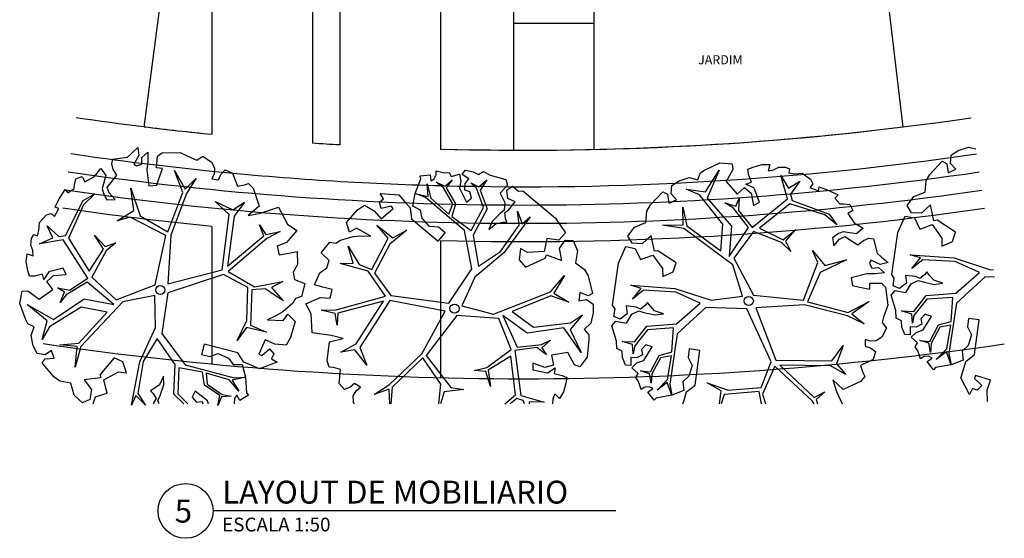
# Model space of a CAD drawing. Units: millimetres. Extents: x -66 to 1892, y -86 to 453.
# Drawn here: x 565 to 586, y -64 to -53 of the extents above; entities that cross this region are included whole.
import ezdxf
from ezdxf.enums import TextEntityAlignment as Align

# ---------------------------------------------------------------- set-up
doc = ezdxf.new("R2010")
doc.units = ezdxf.units.MM
doc.header["$LTSCALE"] = 0.01
for name, color, linetype in [('FONTE12', 2, 'Continuous'), ('Piso', 1, 'Continuous'), ('Terreno', 3, 'Continuous'), ('Vegetaзгo', 1, 'Continuous')]:
    doc.layers.add(name, color=color, linetype=linetype)
doc.styles.add('ARIAL', font='ARIAL.TTF', dxfattribs={"height": 0.2})
doc.styles.add('ROMANS', font='romans.shx', dxfattribs={"height": 0.15})

msp = doc.modelspace()

# ---------------------------------------------------------------- linework, layer by layer
at = {"layer": 'FONTE12', "color": 1}
msp.add_line((577.781, -63.336), (568.977, -63.336), dxfattribs=at)
msp.add_circle((568.377, -63.336), 0.6, dxfattribs=at)
at = {"layer": 'Piso', "color": 2}
for p, q in [((568.95, -51.44), (568.95, -55.106)), ((571.15, -51.44), (571.15, -55.294)), ((571.75, -51.44), (571.75, -55.332)), ((573.95, -51.44), (573.95, -55.428)), ((575.549, -52.266, 0.291), (575.549, -55.453, 0.291)), ((577.3, -52.266, -0.969), (577.3, -55.436, -0.969)), ((575.549, -52.666, -1.939), (577.3, -52.666, -1.939))]:
    msp.add_line(p, q, dxfattribs=at)
at = {"layer": 'Terreno'}
for p, q in [((567.474, -54.939), (567.86, -51.964)), ((584.065, -54.944), (583.713, -51.964)), ((568.95, -57.116), (568.95, -60.13)), ((573.95, -57.429), (573.95, -60.43))]:
    msp.add_line(p, q, dxfattribs=at)
at = {"layer": 'Terreno', "flags": 128}
for points in [[(568.95, -55.106, -0.011058), (565.988, -54.738, -0.005493)], [(585.552, -54.743, -0.043125), (573.95, -55.428, -0.018563)], [(568.95, -55.106, -0.005502), (567.474, -54.939, -3.598898)], [(584.065, -54.944, -0.037559), (573.95, -55.428, -0.018563)], [(571.75, -55.332, -0.002227), (571.15, -55.294, -0.008178)]]:
    msp.add_lwpolyline(points, format="xyb", dxfattribs=at)
at = {"layer": 'Terreno'}
for points in [[(568.95, -55.91, -0.011356), (565.871, -55.529)], [(585.668, -55.535, -0.043045), (573.95, -56.228, -0.000951)], [(568.95, -57.116, -0.01179), (565.697, -56.717)], [(585.841, -56.722, -0.042929), (573.95, -57.429, -0.000728)], [(586.275, -59.69, -0.072845), (565.262, -59.685)]]:
    msp.add_lwpolyline(points, format="xyb", dxfattribs=at)
at = {"layer": 'Terreno', "color": 8}
for points in [[(585.726, -55.93, -0.072845), (565.813, -55.925)], [(573.961, -56.229, -0.018386), (568.95, -55.91, -0.000618)], [(585.783, -56.326, -0.072845), (565.755, -56.321)]]:
    msp.add_lwpolyline(points, format="xyb", dxfattribs=at)
at = {"layer": 'Vegetaзгo', "color": 8, "flags": 128}
for points in [[(566.359, -60.995), (566.408, -60.84), (566.662, -60.758), (566.637, -60.65), (566.593, -60.473), (566.912, -60.298), (567.086, -60.314), (567.009, -60.075), (566.817, -59.991), (566.512, -60.353), (566.516, -60.428), (566.161, -60.466), (566.321, -60.681), (566.287, -60.896), (566.122, -60.969), (565.94, -60.804), (565.872, -60.545), (565.627, -60.498), (565.498, -60.405), (565.244, -60.1), (565.309, -60.008), (565.507, -59.998), (565.449, -59.827), (565.31, -59.923), (565.13, -59.893), (565.046, -59.723), (565, -59.498), (565.07, -59.31), (564.928, -59.248), (564.884, -59.156), (564.751, -58.796), (564.807, -58.53), (564.931, -58.524), (565.178, -58.705), (565.475, -58.496), (565.347, -58.319), (565.489, -58.188), (565.766, -58.164), (565.705, -58.028), (565.391, -58.108), (565.281, -58.278), (565.25, -58.155), (565.073, -58.199), (564.964, -58.199), (564.928, -58.076), (564.894, -57.887), (564.913, -57.712), (565.047, -57.76), (565.041, -57.642), (564.995, -57.525), (565.011, -57.377), (565.059, -57.291), (565.143, -57.319), (565.173, -57.206), (565.184, -57.027), (565.334, -56.861), (565.436, -56.828), (565.511, -56.899), (565.609, -56.72), (565.524, -56.692), (565.607, -56.525), (565.743, -56.304), (565.806, -56.38), (565.944, -56.286), (565.952, -56.202), (565.981, -56.07), (566.117, -56.023), (566.175, -56.135), (566.388, -56.025), (566.525, -55.843), (566.632, -55.997), (566.555, -56.283), (566.585, -56.392), (566.659, -56.531), (566.838, -56.522), (566.707, -56.378), (566.662, -56.261), (566.874, -55.996), (566.796, -55.865), (566.762, -55.744), (566.789, -55.64), (567.108, -55.596), (567.203, -55.511), (567.335, -55.385), (567.356, -55.559), (567.243, -55.751), (567.304, -55.788), (567.418, -55.75), (567.422, -55.607), (567.551, -55.49), (567.55, -55.692), (567.527, -55.876), (567.577, -56.227), (567.747, -56.214), (567.788, -56.097), (567.871, -55.843), (567.739, -55.833), (567.766, -55.574), (567.865, -55.501), (568.261, -55.493), (568.51, -55.615), (568.622, -55.664), (568.756, -55.577), (568.941, -55.707), (569.007, -55.833), (568.999, -55.962), (568.95, -56.074), (569.1, -56.091), (569.149, -55.979), (569.243, -55.875), (569.405, -55.946), (569.509, -56.234), (569.666, -56.206), (569.754, -56.172), (569.854, -56.276), (569.984, -56.674), (569.746, -56.872), (570.015, -56.82), (570.411, -56.691), (570.609, -57.061), (570.81, -57.206), (570.583, -57.465), (570.377, -57.546), (570.426, -57.737), (570.633, -57.695), (570.817, -57.663), (570.824, -57.949), (570.732, -58.117), (570.756, -58.278), (570.985, -58.36), (570.914, -58.65), (570.784, -58.688), (570.72, -58.792), (570.505, -58.981), (570.354, -59.066), (570.165, -59.154), (570.514, -59.175), (570.616, -59.03), (570.771, -59.192), (570.673, -59.546), (570.575, -59.709)], [(585.909, -60.941), (585.902, -60.697), (585.971, -60.475), (585.643, -60.373), (585.623, -60.437), (585.784, -60.591), (585.685, -60.695), (585.577, -60.661), (585.517, -60.789), (585.517, -60.789), (585.325, -60.426), (585.38, -60.246), (585.436, -60.066), (585.622, -59.915), (585.728, -59.159), (585.495, -59.126), (585.469, -59.313), (585.557, -59.488), (585.485, -59.721), (585.354, -59.843), (585.376, -60.036), (585.111, -60.14), (584.769, -60.202), (584.726, -60.248), (584.591, -60.071), (584.697, -59.992), (584.62, -59.954), (584.521, -59.96), (584.446, -60.011), (584.388, -59.838), (584.326, -59.751), (584.375, -59.663), (584.236, -59.538), (584.35, -59.432), (584.501, -59.375), (584.681, -59.082), (584.548, -59.033), (584.449, -59.136), (584.472, -59.255), (584.348, -59.32), (584.217, -59.31), (584.214, -59.487), (584.098, -59.481), (584.038, -59.314), (584.028, -59.177), (583.913, -59.119), (583.904, -58.953), (583.801, -58.617), (583.89, -58.518), (584.122, -58.56), (584.241, -58.367), (584.39, -58.294), (584.499, -58.328), (584.742, -58.381), (584.928, -58.356), (584.733, -58.289), (584.639, -58.186), (584.581, -58.108), (584.531, -58.175), (584.425, -58.253), (584.341, -58.212), (584.112, -58.186), (584.134, -58.356), (583.986, -58.474), (583.848, -58.416), (583.871, -58.245), (583.813, -58.168), (583.95, -57.245), (584.107, -56.888), (584.315, -56.929), (584.425, -57.172), (584.529, -57.135), (584.7, -57.071), (584.91, -57.368), (584.913, -57.543), (585.142, -57.44), (585.205, -57.239), (584.81, -56.978), (584.737, -56.99), (584.659, -56.641), (584.463, -56.824), (584.245, -56.815), (584.154, -56.659), (584.297, -56.46), (584.547, -56.363), (584.567, -56.114), (584.644, -55.975), (584.918, -55.689), (585.018, -55.743), (585.05, -55.938), (585.213, -55.861), (585.101, -55.734), (585.111, -55.552), (585.27, -55.45), (585.49, -55.379), (585.651, -55.419)], [(579.25, -60.995), (579.275, -60.914), (579.33, -60.734), (579.516, -60.583), (579.622, -59.827), (579.389, -59.794), (579.363, -59.981), (579.451, -60.157), (579.379, -60.39), (579.248, -60.512), (579.27, -60.704), (579.005, -60.808), (578.664, -60.871), (578.62, -60.916), (578.485, -60.739), (578.591, -60.661), (578.514, -60.622), (578.415, -60.629), (578.34, -60.68), (578.282, -60.506), (578.22, -60.42), (578.269, -60.331), (578.13, -60.206), (578.244, -60.101), (578.395, -60.044), (578.575, -59.75), (578.442, -59.702), (578.343, -59.805), (578.366, -59.923), (578.242, -59.989), (578.111, -59.978), (578.109, -60.155), (577.992, -60.149), (577.932, -59.982), (577.922, -59.845), (577.807, -59.787), (577.799, -59.621), (577.695, -59.285), (577.784, -59.187), (578.016, -59.229), (578.136, -59.035), (578.284, -58.963), (578.393, -58.996), (578.636, -59.049), (578.822, -59.025), (578.627, -58.957), (578.533, -58.854), (578.475, -58.777), (578.425, -58.843), (578.319, -58.921), (578.235, -58.881), (578.006, -58.854), (578.028, -59.024), (577.88, -59.142), (577.742, -59.084), (577.765, -58.913), (577.707, -58.836), (577.844, -57.914), (578.001, -57.556), (578.209, -57.597), (578.319, -57.84), (578.423, -57.803), (578.594, -57.74), (578.804, -58.036), (578.807, -58.211), (579.037, -58.108), (579.099, -57.907), (578.704, -57.646), (578.631, -57.658), (578.553, -57.309), (578.357, -57.492), (578.14, -57.483), (578.049, -57.327), (578.191, -57.128), (578.442, -57.031), (578.461, -56.782), (578.538, -56.644), (578.812, -56.357), (578.912, -56.411), (578.944, -56.607), (579.107, -56.53), (578.996, -56.402), (579.006, -56.22), (579.165, -56.118), (579.384, -56.047), (579.578, -56.095), (579.623, -55.947), (579.71, -55.892), (580.053, -55.72), (580.323, -55.746), (580.344, -55.868), (580.192, -56.134), (580.433, -56.406), (580.594, -56.259), (580.741, -56.385), (580.796, -56.657), (580.924, -56.581), (580.808, -56.278), (580.628, -56.188), (580.746, -56.143), (580.682, -55.973), (580.669, -55.864), (580.788, -55.815), (580.972, -55.76), (581.148, -55.759), (581.115, -55.897), (581.232, -55.878), (581.343, -55.819), (581.492, -55.819), (581.582, -55.856), (581.565, -55.943), (581.68, -55.96), (581.859, -55.951), (582.042, -56.081), (582.086, -56.179), (582.023, -56.261), (582.213, -56.338), (582.23, -56.251), (582.406, -56.314), (582.641, -56.424), (582.572, -56.496), (582.681, -56.622), (582.766, -56.621), (582.9, -56.634), (582.962, -56.765), (582.857, -56.834), (582.991, -57.033), (583.187, -57.15), (583.046, -57.273), (582.754, -57.229), (582.648, -57.271), (582.518, -57.361), (582.547, -57.537), (582.676, -57.391), (582.787, -57.332), (583.074, -57.514), (583.195, -57.421), (583.312, -57.374), (583.419, -57.388), (583.499, -57.701), (583.593, -57.786), (583.733, -57.903), (583.563, -57.943), (583.359, -57.852), (583.33, -57.918), (583.38, -58.026), (583.522, -58.014), (583.654, -58.129), (583.452, -58.15), (583.267, -58.149), (582.924, -58.238), (582.956, -58.405), (583.077, -58.433), (583.339, -58.487), (583.334, -58.355), (583.594, -58.352), (583.678, -58.443), (583.73, -58.835), (583.638, -59.096), (583.602, -59.212), (583.703, -59.336), (583.595, -59.535), (583.477, -59.615), (583.348, -59.621), (583.231, -59.585), (583.231, -59.736), (583.348, -59.772), (583.462, -59.853), (583.409, -60.023), (583.135, -60.159), (583.181, -60.312), (583.225, -60.395), (583.133, -60.506), (582.752, -60.68), (582.528, -60.466), (582.61, -60.727), (582.732, -60.995)], [(568.339, -60.995), (568.12, -60.783), (568.148, -60.131), (567.753, -59.567), (567.454, -60.067), (567.334, -60.765), (567.5, -61.023), (567.288, -60.813), (567.195, -61.026), (567.375, -60.077), (567.72, -59.322), (567.707, -58.627), (567.006, -58.761), (566.09, -59.738), (565.967, -60.195), (566.011, -59.742), (565.629, -59.705), (566.045, -59.664), (566.665, -58.991), (566.094, -58.881), (565.402, -59.313), (565.24, -59.584), (565.35, -59.178), (564.915, -58.823), (565.492, -59.153), (566.162, -58.698), (566.81, -58.824), (566.228, -58.331), (565.769, -58.611), (565.635, -58.78), (565.733, -58.553), (565.575, -58.458), (565.839, -58.507), (566.242, -58.246), (565.702, -57.408), (565.183, -57.498), (565.474, -57.363), (565.352, -57.1), (565.61, -57.337), (565.751, -57.314), (566.141, -56.548), (566.391, -56.402), (566.145, -56.64), (565.817, -57.373), (566.27, -58.092), (566.586, -57.608), (566.39, -57.304), (566.618, -57.556), (566.856, -57.469), (566.64, -57.647), (566.328, -58.226), (566.862, -58.723), (567.714, -58.39), (567.945, -57.312), (567.163, -56.912), (566.885, -56.993), (567.247, -56.764), (567.178, -56.28), (567.388, -56.884), (567.991, -57.234), (568.321, -56.372), (568.136, -55.89), (568.365, -56.3), (568.609, -56.058), (568.399, -56.394), (568.052, -57.304), (567.991, -58.369), (569.18, -58.061), (569.332, -56.851), (569.026, -56.566), (569.409, -56.753), (569.665, -56.58), (569.437, -56.889), (569.297, -57.986), (570.089, -57.323), (569.992, -57.077), (570.135, -57.288), (570.447, -57.226), (570.152, -57.376), (569.308, -58.102), (569.884, -58.436), (570.507, -58.322), (570.257, -58.452), (570.51, -58.741), (570.12, -58.482), (569.824, -58.503), (569.797, -59.273), (570.148, -59.427), (569.711, -59.328), (569.503, -59.609), (569.713, -59.173), (569.741, -58.452), (569.206, -58.168), (567.991, -58.564)], [(572.291, -56.646), (572.502, -56.77), (572.655, -56.945), (572.914, -56.72), (572.871, -56.67), (572.655, -56.725), (572.619, -56.586), (572.704, -56.512), (572.628, -56.394), (572.628, -56.394), (573.037, -56.423), (573.161, -56.565), (573.284, -56.707), (573.314, -56.945), (573.9, -57.434), (574.051, -57.254), (573.906, -57.133), (573.711, -57.115), (573.551, -56.93), (573.516, -56.755), (573.342, -56.672), (573.393, -56.392), (573.521, -56.069), (573.505, -56.008), (573.727, -55.987), (573.737, -56.118), (573.811, -56.073), (573.857, -55.986), (573.854, -55.895), (574.032, -55.938), (574.138, -55.931), (574.187, -56.02), (574.366, -55.967), (574.396, -56.12), (574.364, -56.278), (574.519, -56.586), (574.63, -56.498), (574.595, -56.36), (574.482, -56.317), (574.492, -56.177), (574.57, -56.072), (574.421, -55.976), (574.488, -55.88), (574.662, -55.918), (574.783, -55.981), (574.893, -55.914), (575.038, -55.995), (575.379, -56.084), (575.415, -56.212), (575.257, -56.387), (575.358, -56.59), (575.341, -56.755), (575.255, -56.829), (575.082, -57.008), (575.004, -57.179), (575.164, -57.049), (575.302, -57.024), (575.398, -57.015), (575.368, -56.938), (575.357, -56.806), (575.436, -56.757), (575.58, -56.576), (575.424, -56.505), (575.402, -56.317), (575.524, -56.23), (575.657, -56.34), (575.753, -56.332), (576.464, -56.935), (576.685, -57.257), (576.54, -57.412), (576.276, -57.378), (576.252, -57.486), (576.216, -57.664), (575.853, -57.685), (575.702, -57.596), (575.669, -57.845), (575.807, -58.004), (576.237, -57.807), (576.266, -57.738), (576.603, -57.856), (576.551, -57.593), (576.674, -57.414), (576.854, -57.419), (576.948, -57.645), (576.898, -57.909), (577.099, -58.057), (577.176, -58.196), (577.274, -58.58), (577.176, -58.635), (576.993, -58.56), (576.972, -58.739), (577.139, -58.711), (577.289, -58.816), (577.291, -59.005), (577.236, -59.229), (577.093, -59.368), (577.194, -59.485), (577.195, -59.587), (577.16, -59.97), (576.995, -60.186), (576.881, -60.138), (576.735, -59.869), (576.377, -59.93), (576.417, -60.145), (576.232, -60.202), (575.972, -60.105), (575.969, -60.254), (576.287, -60.316), (576.459, -60.21), (576.435, -60.334), (576.613, -60.371), (576.712, -60.417), (576.691, -60.544), (576.641, -60.729), (576.548, -60.879), (576.449, -60.778), (576.403, -60.888), (576.395, -60.995)], [(580.649, -58.913), (579.748, -58.886), (579.124, -59.463), (578.96, -60.563), (579.005, -60.808), (578.908, -60.527), (578.684, -60.695), (578.91, -60.462), (578.999, -59.943), (578.76, -59.988), (578.573, -60.34), (578.553, -60.542), (578.521, -60.337), (578.32, -60.275), (578.541, -60.297), (578.729, -59.934), (579.006, -59.86), (579.043, -59.335), (578.474, -59.376), (578.195, -59.728), (578.163, -59.898), (578.148, -59.699), (577.923, -59.629), (578.19, -59.641), (578.458, -59.292), (579.109, -59.246), (579.625, -58.79), (579.094, -58.549), (578.388, -58.509), (578.15, -58.703), (578.335, -58.469), (578.113, -58.4), (579.076, -58.472), (579.865, -58.73), (580.554, -58.638), (580.342, -57.957), (579.268, -57.157), (578.8, -57.087), (579.255, -57.079), (579.248, -56.695), (579.336, -57.104), (580.075, -57.644), (580.12, -57.064), (579.613, -56.425), (579.324, -56.295), (579.741, -56.359), (580.045, -55.886), (579.781, -56.496), (580.309, -57.111), (580.257, -57.769), (580.681, -57.136), (580.352, -56.711), (580.168, -56.597), (580.405, -56.668), (580.481, -56.5), (580.462, -56.768), (580.767, -57.139), (581.539, -56.508), (581.391, -56.003), (581.558, -56.277), (581.805, -56.126), (581.599, -56.408), (581.638, -56.547), (582.443, -56.847), (582.617, -57.079), (582.352, -56.862), (581.587, -56.618), (580.924, -57.149), (581.44, -57.409), (581.72, -57.18), (581.495, -57.435), (581.609, -57.662), (581.408, -57.467), (580.796, -57.222), (580.363, -57.81), (580.79, -58.619), (581.887, -58.726), (582.197, -57.904), (582.085, -57.637), (582.353, -57.97), (582.827, -57.848), (582.25, -58.124), (581.97, -58.763), (582.864, -58.994), (583.322, -58.755), (582.941, -59.029), (583.209, -59.245), (582.851, -59.073), (581.908, -58.831), (580.843, -58.892), (581.283, -60.038), (582.502, -60.052), (582.751, -59.716), (582.608, -60.118), (582.809, -60.352), (582.476, -60.16), (581.371, -60.145), (582.118, -60.857), (582.353, -60.734), (582.159, -60.9), (582.189, -60.995)], [(574.134, -58.789), (574.633, -58.039), (574.473, -57.204), (573.625, -56.484), (573.393, -56.392), (573.683, -56.458), (573.659, -56.179), (573.737, -56.494), (574.131, -56.844), (574.219, -56.617), (574.018, -56.273), (573.858, -56.149), (574.049, -56.23), (574.208, -56.092), (574.072, -56.268), (574.281, -56.62), (574.198, -56.894), (574.624, -57.202), (574.889, -56.697), (574.738, -56.275), (574.611, -56.158), (574.788, -56.251), (574.966, -56.096), (574.815, -56.317), (574.97, -56.729), (574.665, -57.306), (574.779, -57.985), (575.264, -57.661), (575.671, -57.083), (575.633, -56.779), (575.733, -57.059), (575.909, -56.907), (575.339, -57.687), (574.704, -58.22), (574.417, -58.854), (575.108, -59.033), (576.355, -58.544), (576.662, -58.184), (576.428, -58.574), (576.757, -58.771), (576.364, -58.63), (575.515, -58.972), (575.983, -59.317), (576.794, -59.223), (577.057, -59.048), (576.783, -59.367), (577.023, -59.875), (576.644, -59.329), (575.844, -59.452), (575.312, -59.061), (575.626, -59.755), (576.161, -59.7), (576.354, -59.604), (576.169, -59.768), (576.271, -59.921), (576.054, -59.764), (575.578, -59.826), (575.706, -60.815), (576.213, -60.956), (575.892, -60.954), (575.891, -60.995)], [(572.069, -60.995), (572.05, -60.962), (572.044, -60.82), (572.107, -60.707), (572.199, -60.627), (572.071, -60.547), (571.979, -60.627), (571.85, -60.681), (571.733, -60.547), (571.763, -60.242), (571.609, -60.2), (571.515, -60.193), (571.47, -60.057), (571.523, -59.641), (571.823, -59.564), (571.557, -59.496), (571.144, -59.442), (571.125, -59.023), (571.005, -58.806), (571.322, -58.669), (571.541, -58.685), (571.58, -58.491), (571.375, -58.44), (571.194, -58.39), (571.311, -58.128), (571.466, -58.017), (571.514, -57.861), (571.342, -57.689), (571.53, -57.457), (571.664, -57.478), (571.767, -57.412), (572.042, -57.334), (572.215, -57.321), (572.424, -57.324), (572.116, -57.155), (571.963, -57.242), (571.892, -57.028), (572.133, -56.751), (572.291, -56.646)], [(572.846, -60.995), (572.825, -60.674), (572.5, -60.787), (572.834, -60.574), (573.539, -59.901), (574.05, -58.965), (572.844, -58.733), (572.188, -59.76), (572.342, -60.149), (572.076, -59.816), (571.771, -59.863), (572.109, -59.682), (572.706, -58.751), (571.707, -59.01), (571.688, -59.274), (571.65, -59.022), (571.341, -58.944), (571.672, -58.935), (572.746, -58.641), (572.369, -58.092), (571.757, -57.928), (572.039, -57.917), (571.935, -57.548), (572.175, -57.95), (572.452, -58.057), (572.807, -57.374), (572.556, -57.084), (572.908, -57.361), (573.217, -57.197), (572.84, -57.5), (572.505, -58.139), (572.866, -58.625), (574.134, -58.789)], [(586.061, -58.224), (585.854, -58.217), (585.23, -58.795), (585.066, -59.894), (585.111, -60.14), (585.014, -59.858), (584.789, -60.027), (585.016, -59.794), (585.105, -59.275), (584.865, -59.32), (584.679, -59.672), (584.659, -59.873), (584.627, -59.669), (584.426, -59.606), (584.647, -59.629), (584.835, -59.265), (585.112, -59.192), (585.149, -58.667), (584.58, -58.708), (584.3, -59.06), (584.269, -59.23), (584.254, -59.031), (584.029, -58.961), (584.296, -58.972), (584.564, -58.623), (585.215, -58.577), (585.731, -58.122), (585.2, -57.881), (584.494, -57.841), (584.256, -58.034), (584.441, -57.8), (584.219, -57.732), (585.182, -57.804), (585.971, -58.061), (586.036, -58.053)], [(567.991, -58.564), (567.862, -59.456), (568.365, -60.141), (569.44, -60.428), (569.689, -60.411), (569.398, -60.476), (569.54, -60.718), (569.334, -60.467), (568.828, -60.32), (568.846, -60.563), (569.175, -60.787), (569.373, -60.83), (569.166, -60.839), (569.081, -61.032), (569.129, -60.815), (568.788, -60.587), (568.746, -60.303), (568.229, -60.207), (568.206, -60.777), (568.424, -60.995)], [(580.052, -60.995), (580.084, -60.708), (579.781, -60.533), (580.238, -60.693), (580.958, -60.639), (581.179, -60.076), (580.649, -58.913)], [(575.355, -60.995), (575.587, -60.797), (575.486, -59.954), (574.993, -60.255), (575.04, -60.614), (574.941, -60.288), (574.689, -60.265), (574.961, -60.197), (575.492, -59.807), (575.222, -59.129), (574.309, -59.064), (573.638, -59.939), (574.173, -60.637), (574.459, -60.682), (574.034, -60.734), (573.952, -60.995)], [(570.575, -59.709), (570.331, -59.688), (570.118, -59.595), (569.98, -59.909), (570.041, -59.936), (570.213, -59.793), (570.305, -59.904), (570.259, -60.007), (570.379, -60.081), (570.379, -60.081), (569.997, -60.231), (569.824, -60.155), (569.652, -60.08), (569.522, -59.878), (568.783, -59.687), (568.724, -59.915), (568.907, -59.962), (569.091, -59.895), (569.315, -59.993), (569.421, -60.136), (569.615, -60.136), (569.689, -60.411), (569.712, -60.757), (569.752, -60.806), (569.561, -60.92), (569.495, -60.806), (569.448, -60.878), (569.443, -60.977), (569.453, -60.995)], [(573.911, -60.995), (573.958, -60.565), (573.563, -59.99), (572.895, -60.627), (572.867, -60.995)], [(582.119, -60.995), (582.073, -60.927), (581.256, -60.169), (580.989, -60.78), (581.054, -60.995)], [(567.8, -60.995), (567.773, -60.919), (567.819, -60.815), (567.899, -60.579), (567.896, -60.392), (567.807, -60.578), (567.693, -60.66), (567.61, -60.708), (567.67, -60.766), (567.736, -60.88), (567.686, -60.958), (567.678, -60.995)], [(568.876, -60.995), (568.86, -60.93), (568.589, -60.719), (568.525, -60.846), (568.617, -60.956), (568.737, -60.946), (568.756, -60.995)], [(575.789, -60.995), (575.759, -60.919), (575.621, -60.879), (575.47, -60.995)], [(580.966, -60.995), (580.916, -60.728), (580.148, -60.787), (580.084, -60.995)]]:
    msp.add_lwpolyline(points, dxfattribs=at)
at = {"layer": 'Vegetaзгo', "color": 8}
for centre in [(567.827, -58.505), (580.689, -58.743), (574.257, -58.912), (574.257, -58.912)]:
    msp.add_circle(centre, 0.1, dxfattribs=at)

# ---------------------------------------------------------------- texts
at = {"layer": 'FONTE12', "style": 'ROMANS'}
msp.add_text('JARDIM', height=0.2, dxfattribs=at).set_placement((580.068, -53.494), align=Align.MIDDLE)
at = {"layer": 'FONTE12', "color": 3, "style": 'ARIAL'}
for s, height, p in [('LAYOUT DE MOBILIARIO', 0.5, (569.178, -63.176)), ('5', 0.502, (568.14, -63.592))]:
    msp.add_text(s, height=height, dxfattribs=at).set_placement(p)
at = {"layer": 'FONTE12', "color": 1, "style": 'ARIAL'}
msp.add_text('ESCALA 1:50', height=0.302, dxfattribs=at).set_placement((569.177, -63.786))

doc.saveas('drawing.dxf')
